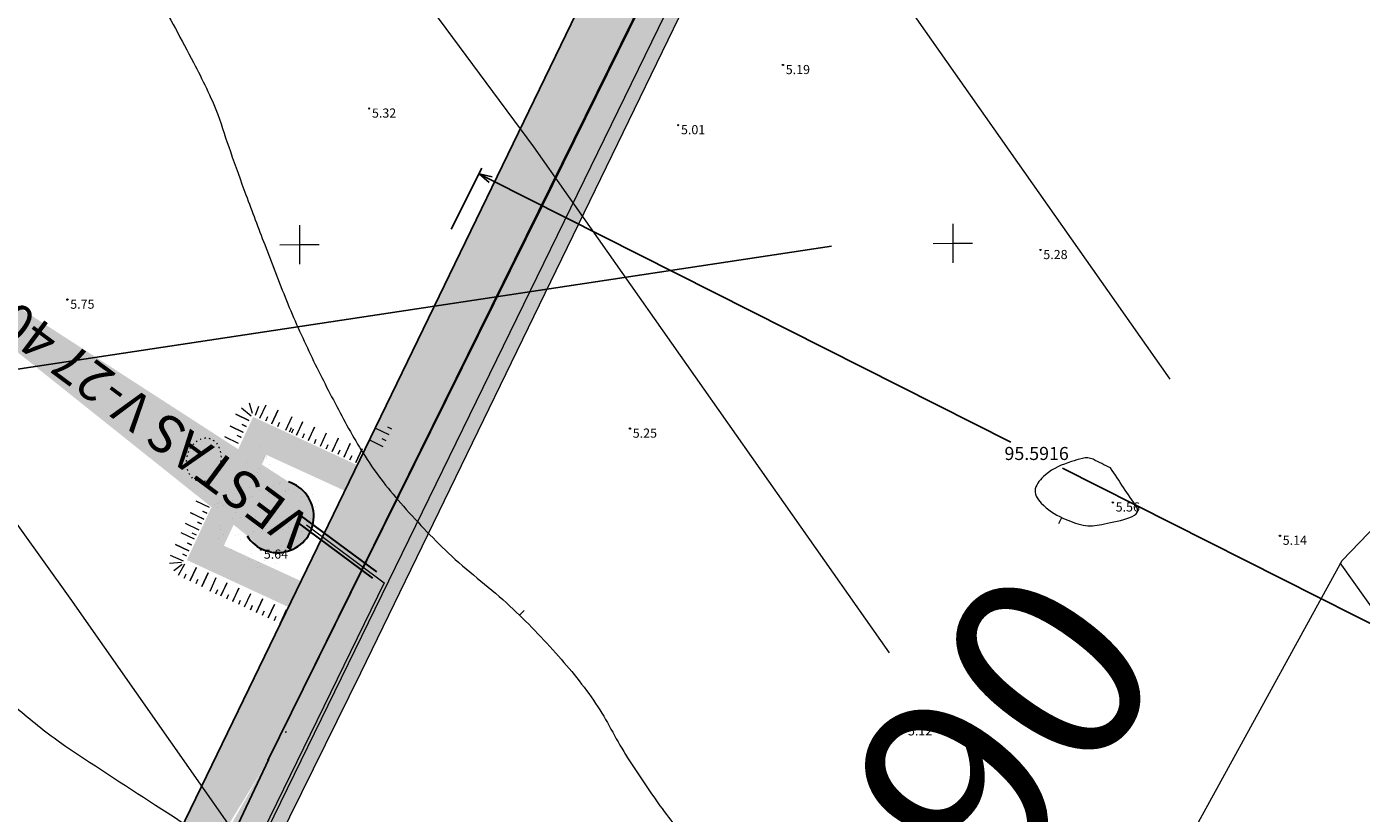
# Model space of a CAD drawing. Units: metres. Extents: x 412045 to 413078, y 389896 to 390978.
# Drawn here: x 412630 to 412732, y 390557 to 390618 of the extents above; entities that cross this region are included whole.
import ezdxf
from ezdxf.enums import TextEntityAlignment as Align

# ---------------------------------------------------------------- set-up
doc = ezdxf.new("R2010")
doc.units = ezdxf.units.M
doc.header["$MEASUREMENT"] = 0
doc.linetypes.add('( Dot )', pattern=[0.25, 0, -0.25])
doc.linetypes.add('0', pattern=[0.2, 0.1, 0.1])
doc.layers.get('0').update_dxf_attribs({"linetype": 'CONTINUOUS'})
doc.layers.get('Defpoints').update_dxf_attribs({"linetype": 'CONTINUOUS'})
for name, color, linetype, lineweight in [('120502 elektro kabelu linijas', 151, 'CONTINUOUS', 0), ('Level 39', 7, 'CONTINUOUS', 0), ('Level 59', 7, 'CONTINUOUS', 0), ('lk_virsz', 212, 'CONTINUOUS', 0), ('nogazes', 254, 'CONTINUOUS', 0), ('plansete', 7, 'CONTINUOUS', 0), ('reljefs', 254, 'CONTINUOUS', 0)]:
    doc.layers.add(name, color=color, linetype=linetype, lineweight=lineweight)
doc.layers.add('AUGSTUMI', color=250, linetype='0')
doc.layers.add('ELT_dala', color=5, linetype='CONTINUOUS')
doc.styles.add('ROMANS', font='romlatsw.shx', dxfattribs={"width": 0.75, "height": 0.5})
doc.styles.add('Style-CHAR_FAST_FONT', font='CHAR_FAST_FONT.shx')
doc.styles.add('Style-font000', font='font000.shx')
doc.styles.add('Style-font002', font='font002.shx')
doc.styles.add('Style-romlatsw', font='ARIAL.TTF', dxfattribs={"height": 1})
doc.linetypes.add('dren_kan_lin', pattern='A,7.5,-0.8,["DR",Style-font000,S=0.805002,R=0,X=-0.614,Y=-0.368],-0.8,7.5', length=16.6)
doc.dimstyles.new('ROMANS', dxfattribs={"dimtxt": 0.5, "dimasz": 0.5, "dimexe": 0, "dimexo": 0, "dimgap": 0.09, "dimtad": 0, "dimdec": 3, "dimzin": 0, "dimdsep": 46, "dimtxsty": 'ROMANS', "dimcen": 0.09, "dimadec": 0, "dimazin": 0, "dimtfac": 1, "dimtdec": 3, "dimtofl": 0, "dimtmove": 0, "dimatfit": 3, "dimfxl": 0, "dimtolj": 1, "dimtzin": 0, "dimarcsym": 0})

# ---------------------------------------------------------------- blocks, each defined once
blk = doc.blocks.new('PKT')
at = {"layer": 'AUGSTUMI', "color": 254, "linetype": 'Continuous', "lineweight": 13}
blk.add_circle((0, 0), 0.05, dxfattribs=at)
blk = doc.blocks.new('KRUSTS')
at = {"layer": 'plansete', "color": 7, "linetype": 'Continuous', "lineweight": 0}
for p, q in [((0, 1.5), (0, 0)), ((-1.5, 0), (0, 0)), ((0, 0), (0, -1.5)), ((0, 0), (1.5, 0))]:
    blk.add_line(p, q, dxfattribs=at)
blk = doc.blocks.new('TerminatorOpen_0.5')
at = {"color": 0, "linetype": 'ByBlock', "lineweight": -2}
for q in [(-1, 0.25), (-1, 0), (-1, -0.25)]:
    blk.add_line((0, 0), q, dxfattribs=at)
blk = doc.blocks.new('*D35')
at = {"layer": 'Defpoints', "color": 0, "linetype": 'dren_kan_lin', "lineweight": 0}
for p in [(412664.56, 390606.37), (412662.19, 390601.68), (412747.54, 390558.62)]:
    blk.add_point(p, dxfattribs=at)
at = {"layer": 'Level 39', "color": 0, "linetype": 'dren_kan_lin', "lineweight": -2}
for p, q in [((412662.42, 390602.13), (412664.78, 390606.81)), ((412665.45, 390605.92), (412705.25, 390585.84)), ((412749.01, 390563.76), (412709.21, 390583.84)), ((412747.76, 390559.07), (412750.13, 390563.76))]:
    blk.add_line(p, q, dxfattribs=at)
for p, rotation in [((412664.56, 390606.37), 153.2288903227712), ((412749.9, 390563.31), 333.2288903227712)]:
    blk.add_blockref('TerminatorOpen_0.5', p, dxfattribs=dict(at, rotation=rotation))
at = {"layer": 'Level 39', "color": 0, "linetype": 'dren_kan_lin', "lineweight": 15, "insert": (412707.23, 390584.84), "char_height": 1, "attachment_point": 5, "style": 'Style-font002'}
blk.add_mtext('95.5916', dxfattribs=at)

msp = doc.modelspace()

# ---------------------------------------------------------------- hatches: boundary and pattern name
at = {"layer": '120502 elektro kabelu linijas', "lineweight": 15}
msp.add_hatch(color=191, dxfattribs=at).paths.add_polyline_path([(412691.50694, 390663.85271), (412699.09382, 390657.97805), (412655.49383, 390568.16434), (412627.38884, 390511.24933), (412608.53646, 390477.7137), (412583.88283, 390436.39044), (412572.77621, 390413.79738), (412551.24919, 390381.50917), (412533.8082, 390348.21692), (412480.61041, 390296.76514), (412474.94342, 390285.40358), (412448.27244, 390239.38422), (412433.50127, 390208.37946), (412417.81353, 390182.28189), (412416.55463, 390179.44957), (412415.36145, 390176.1818), (412412.37674, 390174.4555), (412409.59997, 390176.83385), (412411.60757, 390177.23432), (412412.05892, 390178.67115), (412412.35531, 390179.44804), (412412.69512, 390180.35878), (412413.07423, 390180.79821), (412418.17595, 390189.36921), (412430.50903, 390209.85294), (412445.73899, 390241.63499), (412472.93836, 390288.0687), (412478.24395, 390298.51536), (412531.06995, 390350.14664), (412549.23482, 390384.08838), (412570.70843, 390415.85361), (412581.68785, 390438.04526), (412615.11783, 390495.10577), (412625.41107, 390512.60784), (412648.69821, 390562.06706), (412669.38542, 390603.87815), (412696.03944, 390658.0247), (412690.86141, 390661.93148), (412691.41125, 390662.906)])
at = {"layer": 'Level 39', "linetype": 'ByBlock', "lineweight": 15}
h = msp.add_hatch(dxfattribs=at)
h.set_pattern_fill('SWAMP', color=2, angle=53.6089414, style=0)
h.set_pattern_definition([(53.60894138, (484883.7891, -178624.5439), (-0.4004920315, 0.9163002408), [0.125, -0.875]), (143.60894138, (484883.8262, -178624.4936), (-0.9937853019, 0.11131384636), [0.0625, -1.669550806]), (143.60894138, (484883.8355, -178624.48103), (-0.9937853019, 0.11131384636), [0.05, -1.682050806]), (143.60894138, (484883.81694, -178624.5062), (-0.9937853019, 0.11131384636), [0.05, -1.682050806]), (113.60894138, (484883.84475, -178624.46845), (-0.9937853018, 0.1113138471), [0.04, -0.96]), (173.60894138, (484883.8077, -178624.5188), (-0.5932932703, -0.8049863937), [0.04, -0.96])])
edge = h.paths.add_edge_path(flags=16)
edge.add_line((412700.19338, 390675.33733), (412696.17975, 390667.13684))
edge.add_line((412696.17975, 390667.13684), (412690.87814, 390656.2607))
edge.add_line((412690.87814, 390656.2607), (412678.31254, 390630.49401))
edge.add_arc((412592.30924, 390637.66718), 86.30192, 355.232238, 383.2969119)
edge.add_arc((412684.96112, 390681.03378), 16.26257, -20.5044255, 214.599739, ccw=False)
edge = h.paths.add_edge_path()
edge.add_line((412704.20476, 390674.71309), (412648.38634, 390561.47665))
edge.add_arc((412685.90048, 390680.90914), 19.32453, 341.2988871, 563.9901498)
edge.add_arc((412582.32385, 390639.42682), 92.26679, 347.5534315, 381.3728959)
edge.add_line((412672.42213, 390619.54064), (412628.71342, 390529.39197))
edge.add_line((412648.43343, 390561.51945), (412625.28664, 390512.47284))
edge.add_line((412628.77528, 390529.42277), (412621.72364, 390514.82616))
at = {"layer": 'Level 39', "linetype": 'Continuous', "lineweight": 30}
h = msp.add_hatch(color=8, dxfattribs=at)
h.set_gradient(color1=(107, 120, 104), rotation=345, one_color=1, tint=1, name='INVHEMISPHERICAL')
edge = h.paths.add_edge_path()
edge.add_line((412647.57461, 390578.07405), (412614.21261, 390604.71347))
edge.add_line((412614.21261, 390604.71347), (412614.76351, 390604.35362))
edge.add_line((412614.76351, 390604.35362), (412615.36482, 390604.05817))
edge.add_line((412615.36482, 390604.05817), (412615.83973, 390603.86358))
edge.add_line((412615.83973, 390603.86358), (412616.89717, 390603.51871))
edge.add_line((412616.89717, 390603.51871), (412618.55659, 390603.11337))
edge.add_line((412618.55659, 390603.11337), (412650.54261, 390582.44238))
edge.add_arc((412649.02836, 390580.27877), 2.64086, -123.4000527, 55.0130055, ccw=False)
h = msp.add_hatch(dxfattribs=at)
h.set_pattern_fill('SACNCR', color=250, angle=65.1704153, style=0)
h.set_pattern_definition([(110.1704153, (597583.4573, -152796.2558), (-0.088000424298, -0.032326271411), []), (110.1704153, (597583.48513, -152796.19563), (-0.088000424298, -0.032326271411), [0, -0.09375])])
h.paths.add_polyline_path([(412648.27726, 390584.86628), (412645.02503, 390577.91516), (412651.39995, 390574.99068), (412654.7537, 390581.89662)], flags=16)
edge = h.paths.add_edge_path()
edge.add_line((412656.39198, 390583.54303), (412647.26903, 390587.76774))
edge.add_line((412647.26903, 390587.76774), (412642.19925, 390576.81282))
edge.add_line((412642.19925, 390576.81282), (412650.66602, 390572.89531))
edge.add_line((412650.94652, 390572.25196), (412651.00687, 390572.46466))
edge.add_line((412651.00687, 390572.46466), (412650.99849, 390572.54216))
edge.add_line((412650.99849, 390572.54216), (412650.97173, 390572.60662))
edge.add_line((412650.97173, 390572.60662), (412650.92685, 390572.68305))
edge.add_line((412650.92685, 390572.68305), (412650.88934, 390572.73093))
edge.add_line((412650.88934, 390572.73093), (412650.86568, 390572.75984))
edge.add_line((412650.86568, 390572.75984), (412650.83657, 390572.78587))
edge.add_line((412650.83657, 390572.78587), (412650.76259, 390572.84165))
edge.add_line((412650.76259, 390572.84165), (412650.72566, 390572.86413))
edge.add_line((412650.72566, 390572.86413), (412650.66586, 390572.89718))
edge.add_line((412656.39198, 390583.54303), (412650.94652, 390572.25196))
h = msp.add_hatch(dxfattribs=at)
h.set_pattern_fill('AR-SAND', color=30, angle=53.6089414, style=0)
h.set_pattern_definition([(91.10894138, (484926.1818, -178834.7548), (-1.588440454, 1.092462779), [0, -1.52, 0, -1.7, 0, -1.625]), (61.1089414, (484926.1818, -178834.7548), (-1.221792576, 3.099006438), [0, -0.82, 0, -1.37, 0, -0.525]), (21.1089414, (484925.4521, -178835.7449), (1.8430439486, 2.5101993076), [0, -0.5, 0, -1.8, 0, -2.35]), (11.1089414, (484925.452, -178835.745), (1.076997796, 2.940610023), [0, -0.25, 0, -1.18, 0, -1.35])])
h.paths.add_polyline_path([(412648.38446, 390575.55191), (412653.05425, 390581.64558), (412647.3044, 390585.85298), (412642.72502, 390579.69471)])
h = msp.add_hatch(color=33, dxfattribs=at)
h.set_gradient(color1=(221, 153, 85), rotation=345, one_color=1, tint=1, name='INVCURVED')
edge = h.paths.add_edge_path()
edge.add_arc((412649.16592, 390580.18212), 2.74167, 216.2090544, 433.8505615)
edge.add_arc((412648.85299, 390580.40099), 2.6433, -135.9314471, 65.9910629, ccw=False)

# ---------------------------------------------------------------- linework, layer by layer
at = {"layer": '120502 elektro kabelu linijas', "color": 241, "lineweight": 15}
for points in [[(412478.24395, 390298.51536), (412531.06995, 390350.14664), (412549.23482, 390384.08838), (412570.70843, 390415.85361), (412581.68785, 390438.04526), (412615.11783, 390495.10577), (412625.41107, 390512.60784), (412648.69821, 390562.06706), (412669.38542, 390603.87815), (412696.03944, 390658.0247)], [(412699.09382, 390657.97805), (412655.49383, 390568.16434), (412627.38884, 390511.24933), (412608.53646, 390477.7137), (412583.88283, 390436.39044), (412572.77621, 390413.79738), (412551.24919, 390381.50917), (412533.8082, 390348.21692), (412480.61041, 390296.76514)]]:
    msp.add_lwpolyline(points, dxfattribs=at)
at = {"layer": 'ELT_dala', "color": 5, "lineweight": 15}
msp.add_line((412651.35299, 390579.51417), (412657.3061, 390575.05933), dxfattribs=at)
at = {"layer": 'Level 39', "color": 253, "linetype": 'Continuous', "lineweight": 25}
for points in [[(412704.20476, 390674.71309), (412648.38634, 390561.47665)], [(412672.42213, 390619.54064), (412628.71342, 390529.39197)], [(412648.43343, 390561.51945), (412625.28664, 390512.47284)]]:
    msp.add_lwpolyline(points, dxfattribs=at)
at = {"layer": 'Level 39', "color": 5, "linetype": 'ByBlock', "lineweight": 15}
for points in [[(412697.89397, 390657.70949), (412628.71216, 390515.97714)], [(412657.3061, 390575.05933), (412628.49683, 390516.03851)]]:
    msp.add_lwpolyline(points, dxfattribs=at)
at = {"layer": 'Level 39', "color": 5, "linetype": 'Continuous', "lineweight": 25}
for points in [[(412664.52662, 390606.20415), (412664.52662, 390606.20415)], [(412470.38229, 390567.42377), (412691.53432, 390600.83259)], [(412470.38229, 390567.42377), (412691.53432, 390600.83259)], [(412649.70786, 390563.64172), (412649.8238, 390563.65896)]]:
    msp.add_lwpolyline(points, dxfattribs=at)
at = {"layer": 'Level 39', "color": 1, "linetype": 'Continuous', "lineweight": 25}
msp.add_lwpolyline([(412667.18674, 390599.06688), (412667.18674, 390599.06688)], dxfattribs=at)
msp.add_lwpolyline([(412667.18674, 390599.06688), (412667.18674, 390599.06688)], dxfattribs=at)
at = {"layer": 'Level 39', "color": 1, "linetype": 'dren_kan_lin', "lineweight": 30}
for points in [[(412650.85253, 390580.23897), (412656.71421, 390575.90012)], [(412650.57104, 390579.7558), (412656.39384, 390575.42348)]]:
    msp.add_lwpolyline(points, dxfattribs=at)
at = {"layer": 'Level 39', "color": 35, "linetype": 'Continuous', "lineweight": 30}
msp.add_arc((412649.13983, 390580.15428), 2.77333, 212.6699989, 72.4445018, dxfattribs=at)
at = {"layer": 'Level 39', "color": 30, "linetype": '( Dot )', "lineweight": 15}
msp.add_ellipse((412643.48942, 390584.483), major_axis=(0.38721, 1.64873), ratio=0.765400406, dxfattribs=at)
at = {"layer": 'lk_virsz', "color": 34, "linetype": 'dren_kan_lin', "lineweight": 0}
for p, q in [((412717.44967, 390590.64803), (412654.51426, 390680.16493)), ((412730.4436, 390576.60587), (412764.25629, 390528.77325))]:
    msp.add_line(p, q, dxfattribs=at)
at = {"layer": 'lk_virsz', "color": 34, "linetype": 'dren_kan_lin', "lineweight": 0, "flags": 128}
for points in [[(412695.95627, 390569.71382), (412668.74127, 390608.42338), (412631.41125, 390658.85336)], [(412671.07602, 390467.41937), (412705.51137, 390531.07577), (412730.6152, 390576.7841), (412807.92967, 390657.08542)], [(412674.424, 390515.18293), (412633.27714, 390573.89269), (412608.00745, 390609.16044), (412596.37752, 390625.19413)]]:
    msp.add_lwpolyline(points, dxfattribs=at)
at = {"layer": 'nogazes', "color": 70, "linetype": 'Continuous', "lineweight": 0}
for p, q in [((412647.10702, 390587.82552), (412646.36646, 390588.44629)), ((412647.22621, 390588.0375), (412646.98768, 390588.83138)), ((412647.4418, 390587.89827), (412647.70423, 390588.58466)), ((412647.79119, 390587.66554), (412648.26559, 390588.6919)), ((412648.69892, 390587.24597), (412649.17522, 390588.27644)), ((412648.71044, 390587.27123), (412649.18674, 390588.3017)), ((412646.95133, 390587.48216), (412645.9374, 390587.97228)), ((412646.97637, 390587.4702), (412645.96245, 390587.96032)), ((412648.24506, 390587.45576), (412648.38766, 390587.76428)), ((412648.25658, 390587.48101), (412648.39918, 390587.78953)), ((412649.15278, 390587.03619), (412649.29596, 390587.34595)), ((412649.16431, 390587.06144), (412649.30748, 390587.3712)), ((412649.76314, 390586.75356), (412650.24635, 390587.799)), ((412650.59573, 390586.37511), (412651.06633, 390587.39326)), ((412650.60725, 390586.40036), (412651.07785, 390587.41851)), ((412646.14836, 390585.74395), (412645.11144, 390586.24519)), ((412646.51611, 390586.58183), (412645.50626, 390587.06998)), ((412646.54116, 390586.56987), (412645.53131, 390587.05802)), ((412646.36596, 390586.19412), (412646.05331, 390586.34525)), ((412646.35941, 390586.1948), (412646.05707, 390586.34095)), ((412646.73372, 390587.03199), (412646.43015, 390587.17873)), ((412646.75877, 390587.02003), (412646.4552, 390587.16677)), ((412650.06051, 390586.61663), (412650.20425, 390586.92762)), ((412650.07203, 390586.64188), (412650.21578, 390586.95287)), ((412650.217, 390586.54378), (412650.3627, 390586.859)), ((412650.21757, 390586.55034), (412650.35847, 390586.85517)), ((412651.04959, 390586.16533), (412651.19106, 390586.47139)), ((412651.06111, 390586.19058), (412651.20258, 390586.49664)), ((412651.50345, 390585.95555), (412651.97595, 390586.97781)), ((412651.51498, 390585.9808), (412651.98748, 390587.00306)), ((412652.41118, 390585.53598), (412652.88558, 390586.56235)), ((412653.33043, 390585.14167), (412653.80673, 390586.17214)), ((412657.66618, 390586.3845), (412656.65115, 390586.89288)), ((412657.89009, 390586.83156), (412657.58497, 390586.98438)), ((412651.95732, 390585.74577), (412652.09935, 390586.05306)), ((412652.86504, 390585.3262), (412653.00765, 390585.63473)), ((412652.87657, 390585.35145), (412653.01917, 390585.65998)), ((412653.31891, 390585.11642), (412653.7952, 390586.14689)), ((412653.77277, 390584.90664), (412653.91594, 390585.2164)), ((412653.78429, 390584.93189), (412653.92747, 390585.24165)), ((412654.22663, 390584.69686), (412654.70483, 390585.73143)), ((412654.23816, 390584.72211), (412654.71635, 390585.75669)), ((412655.13436, 390584.2773), (412655.61445, 390585.31598)), ((412655.14588, 390584.30255), (412655.62597, 390585.34123)), ((412657.21835, 390585.49038), (412656.20737, 390585.99674)), ((412657.44227, 390585.93744), (412657.13836, 390586.08965)), ((412654.6805, 390584.48708), (412654.82424, 390584.79807)), ((412654.69202, 390584.51233), (412654.83576, 390584.82332)), ((412643.93102, 390580.84126), (412642.91709, 390581.33138)), ((412643.49581, 390579.94093), (412642.48595, 390580.42908)), ((412643.52086, 390579.92897), (412642.511, 390580.41712)), ((412643.71341, 390580.39109), (412643.40985, 390580.53783)), ((412643.73846, 390580.37913), (412643.43489, 390580.52587)), ((412643.12805, 390579.10305), (412642.09113, 390579.60429)), ((412643.34565, 390579.55322), (412643.033, 390579.70435)), ((412643.33911, 390579.5539), (412643.03676, 390579.70005)), ((412642.34242, 390577.50891), (412641.33256, 390577.99707)), ((412642.77763, 390578.40924), (412641.7637, 390578.89936)), ((412642.56002, 390577.95907), (412642.25646, 390578.10582)), ((412642.58507, 390577.94711), (412642.2815, 390578.09386)), ((412642.92526, 390578.7252), (412642.6126, 390578.87634)), ((412641.93754, 390576.7328), (412640.93774, 390577.17227)), ((412642.36747, 390577.49695), (412641.35761, 390577.98511)), ((412642.19226, 390577.1212), (412641.87961, 390577.27233)), ((412642.18572, 390577.12189), (412641.88337, 390577.26804)), ((412641.789, 390576.61742), (412640.8741, 390576.53847)), ((412641.833, 390576.48054), (412641.20164, 390575.97758)), ((412641.5505, 390575.66349), (412642.05221, 390576.52664)), ((412642.4467, 390575.21868), (412642.9249, 390576.25325)), ((412642.45823, 390575.24393), (412642.93642, 390576.2785)), ((412641.99284, 390575.42846), (412642.13601, 390575.73822)), ((412642.00436, 390575.45371), (412642.14754, 390575.76347)), ((412642.90057, 390575.0089), (412643.04431, 390575.31988)), ((412642.91209, 390575.03415), (412643.05583, 390575.34513)), ((412643.35443, 390574.79911), (412643.83452, 390575.8378)), ((412643.36595, 390574.82437), (412643.84604, 390575.86305)), ((412643.96734, 390574.44393), (412644.45055, 390575.48936)), ((412644.79993, 390574.06548), (412645.27054, 390575.08363)), ((412644.81146, 390574.09073), (412645.28206, 390575.10888)), ((412644.4212, 390574.23415), (412644.5669, 390574.54937)), ((412644.42178, 390574.2407), (412644.56267, 390574.54553)), ((412645.2538, 390573.85569), (412645.39526, 390574.16176)), ((412645.26532, 390573.88095), (412645.40679, 390574.18701)), ((412645.70766, 390573.64591), (412646.18016, 390574.66817)), ((412645.71918, 390573.67116), (412646.19168, 390574.69342)), ((412646.61539, 390573.22635), (412647.08978, 390574.25272)), ((412646.16152, 390573.43613), (412646.30356, 390573.74343)), ((412647.06925, 390573.01657), (412647.21185, 390573.32509)), ((412647.08077, 390573.04182), (412647.22338, 390573.35035)), ((412647.52311, 390572.80679), (412647.99941, 390573.83726)), ((412647.53464, 390572.83204), (412648.01093, 390573.86251)), ((412647.97697, 390572.59701), (412648.12015, 390572.90676)), ((412647.9885, 390572.62226), (412648.13167, 390572.93201)), ((412648.43084, 390572.38723), (412648.90903, 390573.4218)), ((412648.44236, 390572.41248), (412648.92056, 390573.44705)), ((412649.33856, 390571.96766), (412649.81866, 390573.00634)), ((412649.35009, 390571.99291), (412649.83018, 390573.0316)), ((412648.8847, 390572.17744), (412649.02844, 390572.48843)), ((412648.89623, 390572.2027), (412649.03997, 390572.51368))]:
    msp.add_line(p, q, dxfattribs=at)
at = {"layer": 'reljefs', "color": 252, "linetype": 'Continuous', "lineweight": 0}
for p, q in [((412708.93112, 390579.62221), (412709.15166, 390580.07095)), ((412668.00389, 390572.95152), (412667.65545, 390572.59293))]:
    msp.add_line(p, q, dxfattribs=at)
for points, knots in [([(412572.12324, 390679.9978), (412574.86221, 390674.80454), (412577.60118, 390669.61128), (412580.34015, 390664.41802), (412580.6562, 390663.81878), (412581.76764, 390664.1639), (412582.23077, 390663.67212), (412582.85545, 390663.00878), (412583.46626, 390662.31982), (412583.98055, 390661.56172), (412584.84696, 390660.28456), (412585.72825, 390659.02632), (412586.5348, 390657.71388), (412587.67299, 390655.8618), (412588.80906, 390654.0118), (412589.89353, 390652.12859), (412591.09971, 390650.03405), (412592.29247, 390647.93371), (412593.4476, 390645.81089), (412594.72007, 390643.47244), (412595.95613, 390641.11625), (412597.197, 390638.76078), (412598.55288, 390636.18701), (412599.85505, 390633.59215), (412601.14174, 390630.97826), (412602.20002, 390628.82837), (412602.97844, 390626.58632), (412603.76094, 390624.29696), (412604.38552, 390622.46962), (412604.78521, 390620.60659), (412605.05461, 390618.71688), (412605.26526, 390617.23925), (412604.85936, 390615.72218), (412605.02274, 390614.23802), (412605.17288, 390612.87413), (412605.48453, 390611.55088), (412605.99503, 390610.23851), (412606.49573, 390608.95131), (412607.07782, 390607.74806), (412607.97147, 390606.71835), (412608.91402, 390605.63228), (412610.01693, 390604.74387), (412610.95206, 390603.67753), (412611.877, 390602.62281), (412612.80786, 390601.57239), (412613.68047, 390600.46918), (412614.54791, 390599.37251), (412615.35791, 390598.24176), (412616.15669, 390597.0933), (412616.95488, 390595.94569), (412617.7119, 390594.78169), (412618.38073, 390593.54988), (412619.24797, 390591.95267), (412619.96592, 390590.29836), (412620.61135, 390588.60517), (412621.41195, 390586.50489), (412622.20041, 390584.40746), (412622.84853, 390582.25919), (412623.62542, 390579.6841), (412624.3276, 390577.08987), (412625.09229, 390574.51193), (412625.60958, 390572.76802), (412626.14906, 390571.03365), (412626.7165, 390569.30311), (412626.97075, 390568.52772), (412627.32837, 390567.79527), (412627.72637, 390567.07671), (412627.83869, 390566.87393), (412627.9631, 390566.68204), (412628.10632, 390566.50082), (412628.19391, 390566.39), (412628.28451, 390566.28342), (412628.37897, 390566.17881), (412628.45425, 390566.09544), (412628.52839, 390566.01156), (412628.61131, 390565.93574), (412628.78896, 390565.77329), (412628.9749, 390565.6222), (412629.16134, 390565.47048), (412630.2484, 390564.58592), (412631.30592, 390563.66533), (412632.45974, 390562.86968), (412634.87312, 390561.20547), (412637.34189, 390559.63371), (412639.79705, 390558.03708), (412643.43276, 390555.67272), (412647.10594, 390553.37096), (412650.7431, 390551.00476), (412653.5053, 390549.20778), (412656.02336, 390547.10157), (412658.59582, 390545.00808), (412660.38573, 390543.55145), (412662.1226, 390542.0222), (412663.35522, 390540.04705), (412664.11979, 390538.82191), (412664.36169, 390537.37865), (412665.0213, 390536.12166), (412665.6488, 390534.92588), (412666.27442, 390533.72944), (412667.00262, 390532.58171), (412667.70305, 390531.47776), (412668.48669, 390530.45416), (412669.29919, 390529.42719), (412670.09182, 390528.42534), (412670.9173, 390527.48681), (412671.91101, 390526.6581), (412673.18371, 390525.59671), (412674.59482, 390524.81673), (412676.08676, 390524.14189), (412677.97486, 390523.28787), (412679.85464, 390522.58317), (412681.82645, 390521.87857), (412684.24743, 390521.01346), (412686.69432, 390520.39886), (412689.13007, 390519.86812), (412690.44861, 390519.58082), (412691.83172, 390519.48759), (412693.13856, 390520.73274), (412694.35184, 390521.88875), (412694.28206, 390523.28909), (412693.85191, 390524.47241), (412693.04962, 390526.67946), (412692.05159, 390528.85854), (412691.27011, 390531.08715), (412690.62276, 390532.93325), (412689.95839, 390534.78004), (412689.34837, 390536.64636), (412688.86331, 390538.13036), (412688.47376, 390539.64067), (412688.08668, 390541.15003), (412687.79699, 390542.27961), (412687.77328, 390543.46268), (412687.48504, 390544.59817), (412687.18464, 390545.78159), (412686.69919, 390546.8928), (412686.11875, 390547.98065), (412685.49147, 390549.15627), (412684.82276, 390550.27449), (412683.9878, 390551.29747), (412683.06574, 390552.42718), (412682.00467, 390553.42044), (412681.09221, 390554.54864), (412680.17319, 390555.68494), (412679.26172, 390556.82643), (412678.40396, 390558.01291), (412677.53622, 390559.21319), (412676.7232, 390560.44684), (412675.92306, 390561.69027), (412675.11027, 390562.95335), (412674.47204, 390564.31946), (412673.64952, 390565.58073), (412672.75585, 390566.95109), (412671.73457, 390568.221), (412670.64829, 390569.44873), (412669.45976, 390570.792), (412668.22586, 390572.07396), (412666.91937, 390573.29425), (412665.48725, 390574.6319), (412663.89558, 390575.78016), (412662.46278, 390577.11731), (412661.1659, 390578.32761), (412659.94507, 390579.60221), (412658.76786, 390580.93741), (412657.70154, 390582.14683), (412656.69104, 390583.38968), (412655.83461, 390584.75455), (412655.05379, 390585.99893), (412654.34014, 390587.27008), (412653.66304, 390588.56873), (412652.97667, 390589.88515), (412652.29382, 390591.19919), (412651.65861, 390592.54078), (412651.01327, 390593.90378), (412650.38054, 390595.27105), (412649.82132, 390596.67071), (412649.25203, 390598.09558), (412648.6959, 390599.52452), (412648.15117, 390600.95851), (412647.67038, 390602.22416), (412647.18963, 390603.48955), (412646.71861, 390604.75888), (412646.31016, 390605.85957), (412645.91948, 390606.96668), (412645.52365, 390608.0718), (412645.18834, 390609.00791), (412644.91279, 390609.96378), (412644.56628, 390610.89727), (412644.05411, 390612.27705), (412643.37743, 390613.58624), (412642.69661, 390614.89079), (412641.7913, 390616.62551), (412640.86048, 390618.34027), (412639.91465, 390620.05235), (412638.73247, 390622.19228), (412637.5069, 390624.29724), (412636.22039, 390626.38196), (412635.03271, 390628.30654), (412633.58941, 390630.03191), (412632.08345, 390631.73566), (412630.67329, 390633.33103), (412629.1067, 390634.73832), (412627.50383, 390636.11344), (412625.96914, 390637.43008), (412624.04701, 390638.17789), (412622.48153, 390639.51531), (412621.08349, 390640.70968), (412619.96122, 390642.1106), (412619.14774, 390643.78522), (412618.3376, 390645.45295), (412617.87064, 390647.15955), (412617.50245, 390648.92318), (412617.18669, 390650.43564), (412617.33255, 390652.01298), (412616.95957, 390653.51788), (412616.62866, 390654.85304), (412616.08313, 390656.09294), (412615.36632, 390657.30089), (412614.79437, 390658.26472), (412614.14519, 390659.11467), (412613.3732, 390659.89988), (412612.56721, 390660.71967), (412611.51368, 390661.22839), (412610.71469, 390662.05052), (412610.34957, 390662.42623), (412610.03728, 390662.83118), (412609.74565, 390663.27644), (412609.22379, 390664.07322), (412608.72672, 390664.86716), (412608.5108, 390665.78538), (412608.03554, 390667.80653), (412607.8253, 390669.8377), (412607.6929, 390671.88601), (412607.62767, 390672.89511), (412607.62876, 390673.90839), (412607.54471, 390674.91473), (412607.44431, 390676.1168), (412607.24234, 390677.31171), (412607.11139, 390678.51081), (412606.93762, 390680.10193), (412606.89961, 390681.7148), (412606.96607, 390683.31487), (412607.01358, 390684.45873), (412607.4528, 390685.58066), (412608.56559, 390686.35576), (412610.25879, 390687.53514), (412612.07181, 390687.01816), (412613.7702, 390686.84999), (412616.70879, 390686.55903), (412619.64597, 390684.96299), (412622.5799, 390684.79756), (412624.06706, 390684.7137), (412625.55608, 390684.89453), (412626.93382, 390686.23498), (412628.41471, 390687.67578), (412627.56704, 390689.70721), (412626.83195, 390691.16226), (412625.40424, 390693.98826), (412623.96533, 390696.85161), (412622.27429, 390699.57939), (412620.88894, 390701.81407), (412619.52385, 390704.01429), (412618.0306, 390706.1734), (412616.85357, 390707.87528), (412615.6334, 390709.54515), (412614.10087, 390710.94429), (412612.9442, 390712.00029), (412611.72854, 390712.95666), (412610.48511, 390713.89205), (412608.84565, 390715.12537), (412607.21834, 390716.37071), (412605.54946, 390717.56265), (412603.47543, 390719.04395), (412601.38231, 390720.49497), (412599.29392, 390721.95608), (412596.79653, 390723.70334), (412594.31386, 390725.38712), (412591.71848, 390727.07234), (412589.8803, 390728.26591), (412587.66734, 390728.80531), (412585.60868, 390729.21424), (412584.10843, 390729.51225), (412582.46304, 390729.31792), (412580.96451, 390728.38177), (412579.38938, 390727.39776), (412578.54817, 390726.18564), (412577.78597, 390724.57493), (412577.10307, 390723.13181), (412576.73508, 390721.67604), (412576.82276, 390720.23726), (412576.92195, 390718.60949), (412577.41263, 390716.98217), (412578.07488, 390715.36875), (412578.92025, 390713.30922), (412580.74879, 390711.95929), (412581.54234, 390709.9694), (412582.22011, 390708.26984), (412582.39805, 390706.25285), (412581.96564, 390704.50513), (412581.48287, 390702.55389), (412580.5573, 390700.70103), (412579.34479, 390698.97594), (412577.76714, 390696.73134), (412575.21521, 390695.72323), (412573.67978, 390693.38181), (412572.37444, 390691.39125), (412571.00263, 390689.29575), (412571.2726, 390687.05577), (412571.55615, 390684.70311), (412571.83969, 390682.35046), (412572.12324, 390679.9978)], [0, 0, 0, 0, 0.032286602, 0.032286602, 0.032286602, 0.036012112, 0.036012112, 0.036012112, 0.041037246, 0.041037246, 0.041037246, 0.049502984, 0.049502984, 0.049502984, 0.061449537, 0.061449537, 0.061449537, 0.074736716, 0.074736716, 0.074736716, 0.089373632, 0.089373632, 0.089373632, 0.105367091, 0.105367091, 0.105367091, 0.118521523, 0.118521523, 0.118521523, 0.129021233, 0.129021233, 0.129021233, 0.1372313, 0.1372313, 0.1372313, 0.144776024, 0.144776024, 0.144776024, 0.152176054, 0.152176054, 0.152176054, 0.159981054, 0.159981054, 0.159981054, 0.167701054, 0.167701054, 0.167701054, 0.175375345, 0.175375345, 0.175375345, 0.183043923, 0.183043923, 0.183043923, 0.192987256, 0.192987256, 0.192987256, 0.20532128, 0.20532128, 0.20532128, 0.220105797, 0.220105797, 0.220105797, 0.2301071, 0.2301071, 0.2301071, 0.234588339, 0.234588339, 0.234588339, 0.235853011, 0.235853011, 0.235853011, 0.236626436, 0.236626436, 0.236626436, 0.237242793, 0.237242793, 0.237242793, 0.23856333, 0.23856333, 0.23856333, 0.246262821, 0.246262821, 0.246262821, 0.262367406, 0.262367406, 0.262367406, 0.286215719, 0.286215719, 0.286215719, 0.304327024, 0.304327024, 0.304327024, 0.316928819, 0.316928819, 0.316928819, 0.324745439, 0.324745439, 0.324745439, 0.332181496, 0.332181496, 0.332181496, 0.339333872, 0.339333872, 0.339333872, 0.346311275, 0.346311275, 0.346311275, 0.355247756, 0.355247756, 0.355247756, 0.366557191, 0.366557191, 0.366557191, 0.380442869, 0.380442869, 0.380442869, 0.387959506, 0.387959506, 0.387959506, 0.394938025, 0.394938025, 0.394938025, 0.40795385, 0.40795385, 0.40795385, 0.418735692, 0.418735692, 0.418735692, 0.427308865, 0.427308865, 0.427308865, 0.433724876, 0.433724876, 0.433724876, 0.440411758, 0.440411758, 0.440411758, 0.447638214, 0.447638214, 0.447638214, 0.45561863, 0.45561863, 0.45561863, 0.463656359, 0.463656359, 0.463656359, 0.471787608, 0.471787608, 0.471787608, 0.480047354, 0.480047354, 0.480047354, 0.48902146, 0.48902146, 0.48902146, 0.498840192, 0.498840192, 0.498840192, 0.509603194, 0.509603194, 0.509603194, 0.519345095, 0.519345095, 0.519345095, 0.528169251, 0.528169251, 0.528169251, 0.536214466, 0.536214466, 0.536214466, 0.54436987, 0.54436987, 0.54436987, 0.55265546, 0.55265546, 0.55265546, 0.561090304, 0.561090304, 0.561090304, 0.568534954, 0.568534954, 0.568534954, 0.574990577, 0.574990577, 0.574990577, 0.580458972, 0.580458972, 0.580458972, 0.588541727, 0.588541727, 0.588541727, 0.599289736, 0.599289736, 0.599289736, 0.612723635, 0.612723635, 0.612723635, 0.625125553, 0.625125553, 0.625125553, 0.636738586, 0.636738586, 0.636738586, 0.647857693, 0.647857693, 0.647857693, 0.657787603, 0.657787603, 0.657787603, 0.667676695, 0.667676695, 0.667676695, 0.676157486, 0.676157486, 0.676157486, 0.683681748, 0.683681748, 0.683681748, 0.689685358, 0.689685358, 0.689685358, 0.695953374, 0.695953374, 0.695953374, 0.698817762, 0.698817762, 0.698817762, 0.703943575, 0.703943575, 0.703943575, 0.71522624, 0.71522624, 0.71522624, 0.7207846, 0.7207846, 0.7207846, 0.727423982, 0.727423982, 0.727423982, 0.736233963, 0.736233963, 0.736233963, 0.742532077, 0.742532077, 0.742532077, 0.752115175, 0.752115175, 0.752115175, 0.768696033, 0.768696033, 0.768696033, 0.77710056, 0.77710056, 0.77710056, 0.786134315, 0.786134315, 0.786134315, 0.803679764, 0.803679764, 0.803679764, 0.81805352, 0.81805352, 0.81805352, 0.829383349, 0.829383349, 0.829383349, 0.837934566, 0.837934566, 0.837934566, 0.849209373, 0.849209373, 0.849209373, 0.863221413, 0.863221413, 0.863221413, 0.879977645, 0.879977645, 0.879977645, 0.891845321, 0.891845321, 0.891845321, 0.900493888, 0.900493888, 0.900493888, 0.909584499, 0.909584499, 0.909584499, 0.917729233, 0.917729233, 0.917729233, 0.926943751, 0.926943751, 0.926943751, 0.938706026, 0.938706026, 0.938706026, 0.948752179, 0.948752179, 0.948752179, 0.959968266, 0.959968266, 0.959968266, 0.974562011, 0.974562011, 0.974562011, 0.986968947, 0.986968947, 0.986968947, 1, 1, 1, 1]), ([(412575.66466, 390562.36344), (412577.16101, 390561.76238), (412578.65736, 390561.16133), (412580.15371, 390560.56028), (412580.75302, 390560.31955), (412581.09252, 390559.67261), (412581.53443, 390559.20097), (412581.80458, 390558.91264), (412582.07816, 390558.62835), (412582.34137, 390558.33389), (412582.65287, 390557.98542), (412582.9577, 390557.63167), (412583.26491, 390557.2794), (412583.61994, 390556.87229), (412583.96307, 390556.46488), (412584.30503, 390556.03749), (412584.56583, 390555.71155), (412584.69059, 390555.29319), (412584.7851, 390554.89916), (412584.8645, 390554.56815), (412584.88676, 390554.16727), (412584.70511, 390553.86442), (412584.50734, 390553.53469), (412584.29427, 390553.23239), (412584.06506, 390552.93326), (412583.47409, 390552.16204), (412582.8903, 390551.38661), (412582.28963, 390550.62355), (412581.32085, 390549.39286), (412580.34921, 390548.1645), (412579.3788, 390546.93528), (412578.0396, 390545.23889), (412576.67277, 390543.57053), (412575.3326, 390541.86845), (412574.25262, 390540.49683), (412574.31181, 390538.2976), (412574.81153, 390536.66925), (412575.39678, 390534.76218), (412576.28962, 390532.7792), (412577.8156, 390531.33769), (412579.93858, 390529.33222), (412582.26419, 390527.79919), (412584.34481, 390525.87375), (412586.00524, 390524.33718), (412587.65808, 390522.79634), (412589.26053, 390521.1834), (412590.4688, 390519.96723), (412591.60555, 390518.69172), (412592.56275, 390517.26663), (412593.22943, 390516.27409), (412593.61388, 390515.12686), (412594.25149, 390514.12345), (412595.04285, 390512.87807), (412595.837, 390511.63311), (412596.71023, 390510.44018), (412597.75849, 390509.00815), (412598.82325, 390507.59441), (412599.93899, 390506.21683), (412601.24429, 390504.6052), (412602.6371, 390503.06827), (412603.93776, 390501.45339), (412605.17333, 390499.91932), (412606.37778, 390498.36253), (412607.5522, 390496.77982), (412608.66685, 390495.27766), (412609.74205, 390493.74968), (412610.7823, 390492.19612), (412611.76906, 390490.72245), (412612.64605, 390489.17918), (412613.62808, 390487.70228), (412614.53469, 390486.33879), (412615.47662, 390485.0018), (412616.44905, 390483.68275), (412617.34318, 390482.46991), (412618.29982, 390481.30729), (412619.24524, 390480.13752), (412620.11137, 390479.06585), (412621.18384, 390478.18399), (412622.01662, 390477.0666), (412623.28483, 390475.36498), (412624.12209, 390473.42509), (412624.90693, 390471.46945), (412625.98623, 390468.78007), (412627.10172, 390466.11649), (412627.91616, 390463.34606), (412628.95969, 390459.79637), (412630.00295, 390456.24672), (412631.04431, 390452.69644), (412631.74816, 390450.29682), (412632.45201, 390447.8972), (412633.15581, 390445.49756), (412633.52213, 390444.24857), (412633.88745, 390442.9993), (412634.25067, 390441.74941), (412634.27928, 390441.65097), (412634.30135, 390441.55073), (412634.32888, 390441.45199), (412634.36941, 390441.30664), (412634.41044, 390441.16142), (412634.45297, 390441.01664), (412634.50914, 390440.82539), (412634.56624, 390440.6344), (412634.62292, 390440.44335), (412634.69336, 390440.20588), (412634.76778, 390439.96921), (412634.83874, 390439.73213), (412634.8747, 390439.61197), (412634.87491, 390439.48146), (412634.75741, 390439.36432), (412634.63911, 390439.24638), (412634.50031, 390439.31069), (412634.37894, 390439.33992), (412634.21297, 390439.37989), (412634.03823, 390439.41061), (412633.88304, 390439.49174), (412633.67859, 390439.59862), (412633.48224, 390439.70759), (412633.28484, 390439.82181), (412633.1415, 390439.90476), (412632.99836, 390439.98651), (412632.85836, 390440.07533), (412632.63933, 390440.2143), (412632.43715, 390440.37658), (412632.24213, 390440.54735), (412631.33001, 390441.34604), (412630.523, 390442.25545), (412629.59354, 390443.03038), (412627.70148, 390444.60788), (412625.80678, 390446.18242), (412623.90944, 390447.7537), (412621.10947, 390450.0725), (412618.30255, 390452.38243), (412615.50172, 390454.70053), (412613.42395, 390456.4202), (412611.42507, 390458.22085), (412609.47811, 390460.10208), (412608.16728, 390461.36867), (412607.04353, 390462.79901), (412605.94993, 390464.2524), (412605.4608, 390464.90245), (412605.08376, 390465.63066), (412604.58324, 390466.26935), (412604.46746, 390466.4171), (412604.33357, 390466.55066), (412604.21743, 390466.6981), (412604.01701, 390466.95253), (412603.84016, 390467.22567), (412603.63606, 390467.47783), (412603.00108, 390468.26235), (412602.33996, 390469.0242), (412601.65035, 390469.76115), (412601.06909, 390470.38232), (412600.44042, 390470.95686), (412599.86668, 390471.58431), (412598.94514, 390472.59215), (412598.03686, 390473.61197), (412597.13811, 390474.64023), (412595.89929, 390476.05755), (412594.70763, 390477.51463), (412593.46462, 390478.92891), (412592.2995, 390480.25457), (412591.08407, 390481.53231), (412589.85127, 390482.79671), (412588.69828, 390483.97927), (412587.52594, 390485.13925), (412586.29807, 390486.24363), (412585.15178, 390487.27465), (412583.98553, 390488.27924), (412582.805, 390489.26967), (412581.73542, 390490.16703), (412580.66219, 390491.05822), (412579.57478, 390491.93395), (412578.59938, 390492.71947), (412577.6051, 390493.48015), (412576.6074, 390494.23645), (412575.72314, 390494.90675), (412574.78984, 390495.50904), (412573.90285, 390496.17719), (412573.05212, 390496.81803), (412572.2411, 390497.50521), (412571.44377, 390498.21346), (412570.67628, 390498.89519), (412569.92503, 390499.59064), (412569.23016, 390500.34525), (412568.5581, 390501.07509), (412567.90453, 390501.81794), (412567.26201, 390502.57257), (412566.67368, 390503.26355), (412566.087, 390503.95484), (412565.51213, 390504.65707), (412564.98977, 390505.29516), (412564.48799, 390505.94846), (412563.98053, 390506.59876), (412563.52351, 390507.18442), (412563.06868, 390507.76685), (412562.66721, 390508.39762), (412561.96884, 390509.49488), (412561.4944, 390510.70122), (412561.01779, 390511.90343), (412560.33161, 390513.63425), (412559.6649, 390515.36768), (412559.03227, 390517.11616), (412558.2045, 390519.404), (412557.53468, 390521.74298), (412556.71066, 390524.03584), (412556.03792, 390525.90775), (412555.15029, 390527.67627), (412554.22906, 390529.45328), (412553.49887, 390530.86176), (412552.74374, 390532.27979), (412551.58746, 390533.36849), (412550.68226, 390534.22079), (412549.74192, 390535.00313), (412548.78588, 390535.78147), (412547.49153, 390536.83525), (412546.20709, 390537.89981), (412544.89794, 390538.9347), (412543.24593, 390540.24061), (412541.58913, 390541.53979), (412539.92364, 390542.82817), (412537.91218, 390544.3842), (412535.87552, 390545.90707), (412533.863, 390547.46189), (412532.22699, 390548.72582), (412530.61365, 390550.01773), (412529.00188, 390551.31305), (412527.7603, 390552.31088), (412526.55781, 390553.35334), (412525.3403, 390554.38166), (412524.48409, 390555.10482), (412523.63706, 390555.8088), (412522.87826, 390556.66771), (412521.65478, 390558.05261), (412521.078, 390559.81275), (412520.4833, 390561.52668), (412519.62833, 390563.99072), (412518.89383, 390566.45599), (412518.15543, 390568.95858), (412517.18294, 390572.25459), (412516.39118, 390575.63335), (412515.89466, 390578.96339), (412515.61756, 390580.8218), (412516.45913, 390582.661), (412518.26008, 390584.17602), (412520.46374, 390586.02981), (412523.05425, 390585.30078), (412525.25169, 390584.59646), (412529.14607, 390583.34824), (412533.07371, 390582.0277), (412536.8695, 390580.22471), (412539.90016, 390578.78516), (412542.76258, 390577.31218), (412545.61083, 390575.55384), (412547.82007, 390574.18998), (412549.73043, 390572.48936), (412551.47568, 390570.58385), (412552.8509, 390569.08235), (412553.15672, 390566.91112), (412554.46406, 390565.31473), (412555.52444, 390564.0199), (412556.64097, 390562.97049), (412558.2305, 390562.1597), (412559.7388, 390561.39034), (412561.25199, 390560.93935), (412562.775, 390561.11875), (412564.54873, 390561.32768), (412566.30136, 390561.96498), (412568.09757, 390562.19188), (412569.52553, 390562.37226), (412570.95924, 390562.71354), (412572.39412, 390562.60678), (412573.4843, 390562.52566), (412574.57448, 390562.44455), (412575.66466, 390562.36344)], [0, 0, 0, 0, 0.011804245, 0.011804245, 0.011804245, 0.016532016, 0.016532016, 0.016532016, 0.019422223, 0.019422223, 0.019422223, 0.022842568, 0.022842568, 0.022842568, 0.026795335, 0.026795335, 0.026795335, 0.029809838, 0.029809838, 0.029809838, 0.032342218, 0.032342218, 0.032342218, 0.035099306, 0.035099306, 0.035099306, 0.042207819, 0.042207819, 0.042207819, 0.053672585, 0.053672585, 0.053672585, 0.069494447, 0.069494447, 0.069494447, 0.082244417, 0.082244417, 0.082244417, 0.097176793, 0.097176793, 0.097176793, 0.117951142, 0.117951142, 0.117951142, 0.13452994, 0.13452994, 0.13452994, 0.147030586, 0.147030586, 0.147030586, 0.155737044, 0.155737044, 0.155737044, 0.166542986, 0.166542986, 0.166542986, 0.179514808, 0.179514808, 0.179514808, 0.194690507, 0.194690507, 0.194690507, 0.209106861, 0.209106861, 0.209106861, 0.222789543, 0.222789543, 0.222789543, 0.23576858, 0.23576858, 0.23576858, 0.247750944, 0.247750944, 0.247750944, 0.258768426, 0.258768426, 0.258768426, 0.268861936, 0.268861936, 0.268861936, 0.284232846, 0.284232846, 0.284232846, 0.305370816, 0.305370816, 0.305370816, 0.332454495, 0.332454495, 0.332454495, 0.350760311, 0.350760311, 0.350760311, 0.360288274, 0.360288274, 0.360288274, 0.361038668, 0.361038668, 0.361038668, 0.362143264, 0.362143264, 0.362143264, 0.363602302, 0.363602302, 0.363602302, 0.365415879, 0.365415879, 0.365415879, 0.366335036, 0.366335036, 0.366335036, 0.367260455, 0.367260455, 0.367260455, 0.368525923, 0.368525923, 0.368525923, 0.370193031, 0.370193031, 0.370193031, 0.371403642, 0.371403642, 0.371403642, 0.373297732, 0.373297732, 0.373297732, 0.382156389, 0.382156389, 0.382156389, 0.400189621, 0.400189621, 0.400189621, 0.426801888, 0.426801888, 0.426801888, 0.446543966, 0.446543966, 0.446543966, 0.459835794, 0.459835794, 0.459835794, 0.465780739, 0.465780739, 0.465780739, 0.467155951, 0.467155951, 0.467155951, 0.46952919, 0.46952919, 0.46952919, 0.476912825, 0.476912825, 0.476912825, 0.48313639, 0.48313639, 0.48313639, 0.493132886, 0.493132886, 0.493132886, 0.506911693, 0.506911693, 0.506911693, 0.519827068, 0.519827068, 0.519827068, 0.531906421, 0.531906421, 0.531906421, 0.543183258, 0.543183258, 0.543183258, 0.553400348, 0.553400348, 0.553400348, 0.562565057, 0.562565057, 0.562565057, 0.570687618, 0.570687618, 0.570687618, 0.578478084, 0.578478084, 0.578478084, 0.585976944, 0.585976944, 0.585976944, 0.59322957, 0.59322957, 0.59322957, 0.599870519, 0.599870519, 0.599870519, 0.605904922, 0.605904922, 0.605904922, 0.611339633, 0.611339633, 0.611339633, 0.620793535, 0.620793535, 0.620793535, 0.634404443, 0.634404443, 0.634404443, 0.652213925, 0.652213925, 0.652213925, 0.666753778, 0.666753778, 0.666753778, 0.678278289, 0.678278289, 0.678278289, 0.687300412, 0.687300412, 0.687300412, 0.699515144, 0.699515144, 0.699515144, 0.714928744, 0.714928744, 0.714928744, 0.733544243, 0.733544243, 0.733544243, 0.748677, 0.748677, 0.748677, 0.760334197, 0.760334197, 0.760334197, 0.768532155, 0.768532155, 0.768532155, 0.781750379, 0.781750379, 0.781750379, 0.80075352, 0.80075352, 0.80075352, 0.825781512, 0.825781512, 0.825781512, 0.839749026, 0.839749026, 0.839749026, 0.85683989, 0.85683989, 0.85683989, 0.887128813, 0.887128813, 0.887128813, 0.911312371, 0.911312371, 0.911312371, 0.930070382, 0.930070382, 0.930070382, 0.944851263, 0.944851263, 0.944851263, 0.956840022, 0.956840022, 0.956840022, 0.968216124, 0.968216124, 0.968216124, 0.981464916, 0.981464916, 0.981464916, 0.991997585, 0.991997585, 0.991997585, 1, 1, 1, 1]), ([(412712.88106, 390583.86211), (412713.5505, 390582.86141), (412714.21994, 390581.86071), (412714.88938, 390580.86001), (412715.43975, 390580.03729), (412713.21177, 390579.77837), (412712.22685, 390579.54512), (412711.74839, 390579.43182), (412711.25377, 390579.39479), (412710.78541, 390579.48791), (412710.2517, 390579.59402), (412709.74382, 390579.78425), (412709.2338, 390580.03091), (412708.608, 390580.33357), (412708.09266, 390580.63333), (412707.572, 390581.17414), (412707.26558, 390581.49242), (412707.04666, 390581.93158), (412707.1271, 390582.27471), (412707.21585, 390582.65327), (412707.52318, 390583.01956), (412707.8991, 390583.33263), (412708.54007, 390583.86643), (412709.1673, 390584.11103), (412709.888, 390584.34789), (412710.42698, 390584.52504), (412711.05016, 390584.77216), (412711.54865, 390584.52439), (412711.99278, 390584.30363), (412712.43692, 390584.08287), (412712.88106, 390583.86211)], [0, 0, 0, 0, 0.184538951, 0.184538951, 0.184538951, 0.336255871, 0.336255871, 0.336255871, 0.40995946, 0.40995946, 0.40995946, 0.493948552, 0.493948552, 0.493948552, 0.597003641, 0.597003641, 0.597003641, 0.657654353, 0.657654353, 0.657654353, 0.724566357, 0.724566357, 0.724566357, 0.838656118, 0.838656118, 0.838656118, 0.923979426, 0.923979426, 0.923979426, 1, 1, 1, 1])]:
    msp.add_open_spline(points, degree=3, knots=knots, dxfattribs=at)

# ---------------------------------------------------------------- block references
at = {"layer": 'AUGSTUMI', "color": 254, "linetype": 'Continuous', "lineweight": 13, "rotation": 0.1173521764445434}
for p in [(412687.81473, 390614.69791), (412656.1469, 390611.36761), (412679.79614, 390610.09648), (412707.52657, 390600.5417), (412633.05617, 390596.74454), (412676.10544, 390586.87493), (412713.06334, 390581.22355), (412725.84558, 390578.67873), (412647.8706, 390577.61702), (412697.16649, 390564.09382)]:
    msp.add_blockref('PKT', p, dxfattribs=at)
at = {"layer": 'plansete', "color": 7, "linetype": 'Continuous', "lineweight": 0, "rotation": 0.1173521764445434}
for p in [(412700.8087, 390601.0535), (412650.80881, 390600.95109)]:
    msp.add_blockref('KRUSTS', p, dxfattribs=at)

# ---------------------------------------------------------------- texts
at = {"layer": 'AUGSTUMI', "color": 254, "linetype": 'Continuous', "lineweight": 0, "style": 'Style-romlatsw'}
for s, p in [(' 5.19', (412687.81473, 390614.69791)), (' 5.32', (412656.1469, 390611.36761)), (' 5.01', (412679.79614, 390610.09648)), (' 5.28', (412707.52657, 390600.5417)), (' 5.75', (412633.05617, 390596.74454)), (' 5.25', (412676.10544, 390586.87493)), (' 5.56', (412713.06334, 390581.22355)), (' 5.14', (412725.84558, 390578.67873)), (' 5.64', (412647.8706, 390577.61702)), (' 5.12', (412697.16649, 390564.09382))]:
    msp.add_text(s, height=0.7, rotation=0.1173522, dxfattribs=at).set_placement(p, align=Align.TOP_LEFT)
at = {"layer": 'Level 39', "color": 5, "linetype": 'Continuous', "lineweight": 25, "insert": (412650.14029, 390577.54729), "char_height": 2.9041627, "attachment_point": 1, "rotation": 143.4402539, "style": 'ROMANS'}
msp.add_mtext('VESTAS V-27 40 m', dxfattribs=at)
at = {"layer": 'Level 59', "color": 5, "linetype": 'Continuous', "lineweight": 0, "style": 'Style-CHAR_FAST_FONT'}
msp.add_text('88500020190', height=15, rotation=53.9478869, dxfattribs=at).set_placement((412644.0012, 390467.67489))
msp.add_text('88500020190', height=15, rotation=53.9478869, dxfattribs=at).set_placement((412644.0012, 390467.67489))

# ---------------------------------------------------------------- dimensions: what is measured, and where the dimension line sits
at = {"layer": 'Level 39', "color": 253, "linetype": 'dren_kan_lin', "lineweight": 15}
dim = msp.add_aligned_dim(p1=(412747.53758, 390558.62348), p2=(412662.19218, 390601.68055), distance=-5.25053, dimstyle='ROMANS', override={"dimtxt": 1, "dimasz": 1, "dimexe": 0.5, "dimexo": 0.5, "dimgap": 0.5, "dimtih": 1, "dimtoh": 1, "dimdec": 4, "dimzin": 11, "dimtxsty": 'Style-font002', "dimblk": 'TerminatorOpen_0.5', "dimadec": 4, "dimazin": 3, "dimtdec": 4, "dimldrblk": 'TerminatorOpen_0.5', "dimfrac": 2, "dimtolj": 0, "dimtzin": 11}, dxfattribs=at)
dim.commit()
dim.dimension.update_dxf_attribs({"geometry": '*D35', "text_midpoint": (412707.22986, 390584.83975)})

doc.saveas('drawing.dxf')
